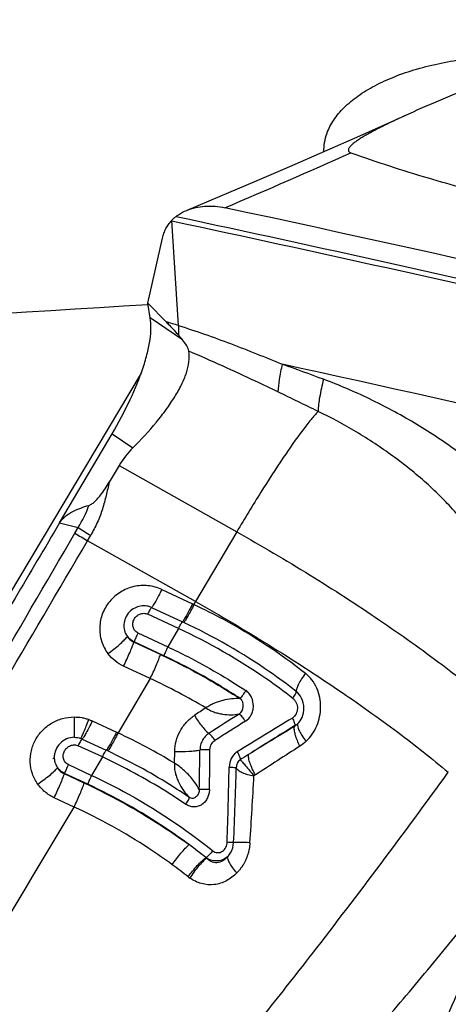
# Model space of a CAD drawing. Units: millimetres. Extents: x 0 to 594, y 0 to 420.
# Drawn here: x 360 to 362, y 249 to 254 of the extents above; entities that cross this region are included whole.
import ezdxf
from ezdxf.enums import TextEntityAlignment as Align

# ---------------------------------------------------------------- set-up
doc = ezdxf.new("R2010")
doc.units = ezdxf.units.MM
doc.header["$LTSCALE"] = 32.67
doc.layers.get('0').update_dxf_attribs({"linetype": 'CONTINUOUS'})
for name, color, linetype in [('607565292-000_CL', 7, 'CONTINUOUS'), ('607614245-000_CL', 7, 'CONTINUOUS'), ('607614245-000_DIM', 7, 'CONTINUOUS')]:
    doc.layers.add(name, color=color, linetype=linetype)
doc.styles.get("Standard").update_dxf_attribs({"font": 'TXT.SHX', "width": 0.7})
doc.styles.add('TEXTSTYLE_2', font='gdt', dxfattribs={"width": 0.7})
doc.dimstyles.new('DIMSTYLE_1', dxfattribs={"dimtxt": 3.5, "dimasz": 3.5, "dimexe": 1.5, "dimexo": 0, "dimgap": 0.875, "dimtad": 1, "dimdec": 3, "dimdsep": 46, "dimtxsty": 'STANDARD', "dimblk": '_FILLED', "dimblk1": '_FILLED', "dimblk2": '_FILLED', "dimcen": 0.09, "dimclrt": 2, "dimadec": 3, "dimazin": 2, "dimtol": 1, "dimtp": 0.15, "dimtm": 0.15, "dimtfac": 1, "dimtdec": 3, "dimtofl": 0, "dimtmove": 0, "dimatfit": 3, "dimldrblk": '_FILLED', "dimfxl": 1, "dimtolj": 1, "dimarcsym": 0})

# ---------------------------------------------------------------- blocks, each defined once
blk = doc.blocks.new('_FILLED')
at = {"color": 0, "linetype": 'BYBLOCK'}
blk.add_solid([(0, 0), (-1, 0.125), (-1, -0.125)], dxfattribs=at)
blk = doc.blocks.new('*D0')
at = {"layer": '607614245-000_DIM', "color": 3, "linetype": 'CONTINUOUS'}
for p, q in [((316.7734, 248.615), (316.7734, 277.613)), ((371.7734, 261.113), (371.7734, 277.613)), ((316.7734, 276.113), (344.2734, 276.113)), ((371.7734, 276.113), (344.2734, 276.113))]:
    blk.add_line(p, q, dxfattribs=at)
at = {"layer": '607614245-000_DIM', "color": 3, "linetype": 'CONTINUOUS', "xscale": 3.5, "yscale": 3.5, "zscale": 3.5, "rotation": 180}
blk.add_blockref('_FILLED', (316.7734, 276.113), dxfattribs=at)
at = {"layer": '607614245-000_DIM', "color": 3, "linetype": 'CONTINUOUS', "xscale": 3.5, "yscale": 3.5, "zscale": 3.5}
blk.add_blockref('_FILLED', (371.7734, 276.113), dxfattribs=at)
at = {"layer": '607614245-000_DIM', "color": 2, "linetype": 'CONTINUOUS'}
for s, height, width, p in [('55', 3.5, 0.714286, (339.6067, 276.988)), ('0.15', 2.45, 0.660714, (348.2025, 277.513))]:
    blk.add_text(s, height=height, dxfattribs=dict(at, width=width)).set_placement(p, align=Align.CENTER)
at = {"layer": '607614245-000_DIM', "color": 2, "linetype": 'CONTINUOUS', "style": 'TEXTSTYLE_2'}
blk.add_text('`', height=2.45, dxfattribs=at).set_placement((343.5359, 277.513), align=Align.CENTER)

msp = doc.modelspace()

# ---------------------------------------------------------------- linework, layer by layer
at = {"layer": '607565292-000_CL', "color": 9, "linetype": 'CONTINUOUS'}
for p, q in [((360.765, 252.9551), (360.7668, 252.9547)), ((360.765, 252.9549), (360.7668, 252.9545)), ((360.8018, 252.4179), (360.767, 252.9559)), ((360.821, 252.3456), (360.6569, 252.4572)), ((360.461, 251.8631), (360.5672, 251.7909)), ((360.4972, 251.7015), (361.0997, 251.3613)), ((360.1926, 251.4074), (360.2876, 251.3827)), ((360.2714, 251.3549), (360.2876, 251.3827)), ((360.3356, 251.3158), (360.3518, 251.3437)), ((361.0997, 251.3613), (360.8889, 251.0034)), ((360.8889, 251.0034), (360.3356, 251.3158)), ((360.6636, 250.9735), (360.8209, 250.9001)), ((360.8016, 250.8659), (360.7462, 250.772)), ((360.5733, 250.7961), (360.5739, 250.7974)), ((360.7092, 250.7327), (360.5733, 250.7961)), ((360.7266, 250.7261), (360.5739, 250.7974)), ((360.6563, 250.609), (360.4917, 250.3308)), ((361.1162, 250.5075), (361.1158, 250.5066)), ((361.1174, 250.5064), (361.1158, 250.5066)), ((361.1174, 250.5064), (361.1162, 250.5075)), ((361.3967, 250.3681), (361.3945, 250.3636)), ((360.3078, 250.2996), (360.4315, 250.242)), ((360.7803, 250.1761), (360.7817, 250.2351)), ((360.4121, 250.2076), (360.3562, 250.1134)), ((360.2171, 250.1215), (360.218, 250.1232)), ((360.3189, 250.0741), (360.2171, 250.1215)), ((360.3367, 250.0678), (360.218, 250.1232)), ((361.1952, 250.1155), (361.1873, 250.1102))]:
    msp.add_line(p, q, dxfattribs=at)
at = {"layer": '607565292-000_CL', "color": 7, "linetype": 'CONTINUOUS'}
for p, q in [((360.6441, 252.5327), (360.7193, 252.8662)), ((360.6569, 252.4572), (360.6441, 252.5327)), ((360.6441, 252.5327), (360.7379, 252.4369)), ((360.1926, 251.4074), (360.461, 251.8631)), ((360.4972, 251.7015), (360.4467, 251.6157)), ((360.7156, 251.0655), (360.8729, 250.9921)), ((360.8889, 251.0034), (360.8802, 250.9887)), ((360.8016, 250.8659), (360.6443, 250.9393)), ((360.5935, 250.8432), (360.7462, 250.772)), ((360.6563, 250.609), (360.5204, 250.6724)), ((360.36, 250.3922), (360.4837, 250.3345)), ((360.4121, 250.2076), (360.2884, 250.2653)), ((360.2374, 250.1687), (360.3562, 250.1134)), ((360.2664, 249.9511), (360.1647, 249.9985))]:
    msp.add_line(p, q, dxfattribs=at)
for points in [[(361.9785, 253.5017), (361.9068, 253.4693), (361.7271, 253.3888), (361.5478, 253.3095), (361.3689, 253.2314), (361.1903, 253.1545), (361.0122, 253.0789), (360.8436, 253.0083)], [(360.1584, 250.1997), (360.1601, 250.2004), (360.1617, 250.201), (360.1632, 250.2016), (360.1646, 250.2022), (360.1654, 250.2026)]]:
    msp.add_lwpolyline(points, dxfattribs=at)
at = {"layer": '607565292-000_CL', "color": 9, "linetype": 'CONTINUOUS'}
for centre, radius, start, end in [((345.3425, 289.827), 40.0128, 293.09719, 294.10483), ((359.9817, 249.7708), 2.7712, 72.7858, 74.1651), ((354.2853, 232.5215), 20.9206, 69.70009, 70.31666), ((348.0168, 224.4383), 30.6704, 63.88846, 64.31508), ((360.864, 252.2604), 1.0501, 236.7024, 240.8066), ((20.3841, 448.9456), 393.1481, 329.310877, 329.82876), ((360.8488, 252.2327), 1.0507, 236.6637, 240.7614), ((40.745, 438.1288), 370.1854, 329.142064, 329.692078), ((359.8919, 248.89), 2.3197, 64.7835, 64.9823), ((359.659, 248.41), 2.7478, 64.8269, 64.9858), ((359.4314, 247.9467), 2.9306, 59.0025, 65.294), ((372.7599, 232.5311), 21.4731, 123.39584, 123.58204), ((373.9459, 230.1659), 23.9843, 122.34958, 122.79014), ((374.5875, 228.9219), 25.3307, 122.05493, 122.47165), ((373.1024, 230.9381), 22.7232, 121.04415, 121.87948), ((373.1441, 231.3036), 22.3932, 121.64108, 122.35625), ((361.3559, 250.4412), 0.0837, 299.1883, 310.1615), ((359.5147, 248.2562), 2.2931, 64.7819, 65.0022), ((359.2817, 247.7268), 2.8713, 58.5393, 65.0766), ((373.0621, 231.0201), 22.5899, 121.0976, 121.79576), ((359.2775, 247.7664), 2.7313, 64.8316, 65.0061), ((331.0434, 250.6651), 29.8707, 358.80241, 359.19016), ((334.1872, 250.5177), 26.7766, 358.979, 359.41388), ((374.4864, 229.0551), 25.0111, 122.1972, 122.31155), ((373.9071, 230.7759), 23.1433, 122.64435, 123.31682), ((334.0152, 250.6824), 27.0504, 358.07155, 358.88478), ((334.7092, 250.9038), 26.3985, 357.53855, 358.36876), ((336.2841, 251.4177), 24.9375, 356.20739, 356.99465), ((359.1373, 247.4413), 2.8846, 51.277, 53.4431), ((361.0038, 249.7703), 0.1001, 231.6504, 234.3736), ((359.1175, 247.4037), 2.7929, 51.6396, 53.7443), ((360.9733, 249.7483), 0.1973, 231.6418, 234.5852)]:
    msp.add_arc(centre, radius, start, end, dxfattribs=at)
at = {"layer": '607565292-000_CL', "color": 7, "linetype": 'CONTINUOUS'}
for centre, radius, start, end in [((359.9332, 251.6078), 1.1544, 39.7273, 41.222), ((113.7599, 396.4076), 286.7315, 328.901541, 329.28426)]:
    msp.add_arc(centre, radius, start, end, dxfattribs=at)
msp.add_ellipse((362.3471, 250.4439), major_axis=(1.8311, -1.2866), ratio=0.438024, start_param=3.061066, end_param=3.176794, dxfattribs=at)
for points, knots in [([(362.3609, 253.6619), (362.2955, 253.6361), (362.1673, 253.5844), (362.0403, 253.5297), (361.9785, 253.5017)], [0, 0, 0, 0, 0.508579, 1, 1, 1, 1]), ([(361.9785, 253.5017), (361.962, 253.4942), (361.9294, 253.4792), (361.8812, 253.4563), (361.842, 253.4369), (361.8115, 253.4211), (361.7893, 253.4093), (361.7677, 253.3974), (361.747, 253.3853), (361.7272, 253.373), (361.7088, 253.3605), (361.6947, 253.3497), (361.6848, 253.3407), (361.6785, 253.334), (361.6734, 253.3271), (361.6708, 253.3207), (361.6706, 253.3154), (361.6732, 253.3081), (361.6795, 253.305), (361.6841, 253.3033)], [0, 0, 0, 0, 0.141395, 0.28037, 0.416398, 0.483066, 0.548647, 0.612942, 0.675667, 0.73641, 0.794578, 0.849265, 0.874872, 0.898972, 0.921241, 0.941568, 0.951516, 0.96246, 1, 1, 1, 1]), ([(361.684, 253.3033), (361.8146, 253.2567), (362.0048, 253.1943), (362.2535, 253.1241), (362.4247, 253.0797), (362.5921, 253.0389), (362.8142, 252.9858), (363.0951, 252.9209), (363.4375, 252.8457), (363.7855, 252.7728), (364.1348, 252.7025), (364.5871, 252.6143), (365.1212, 252.5139), (365.8645, 252.3789), (366.6431, 252.2416), (367.461, 252.1024), (368.2569, 251.9699), (369.3665, 251.789), (370.2386, 251.6514), (370.8077, 251.563)], [0, 0, 0, 0, 0.044734, 0.064557, 0.083415, 0.101813, 0.120152, 0.157144, 0.194843, 0.233296, 0.271895, 0.309842, 0.382002, 0.447305, 0.553677, 0.637151, 0.715068, 0.814113, 1, 1, 1, 1]), ([(360.7889, 252.9772), (360.7931, 252.9803), (360.8102, 252.9924), (360.829, 253.0022), (360.8436, 253.0083)], [0, 0, 0, 0, 0.246709, 1, 1, 1, 1]), ([(360.8436, 253.0083), (360.8729, 253.0206), (360.9389, 253.0349), (361.0057, 253.0288), (361.0392, 253.0216)], [0, 0, 0, 0, 0.480629, 1, 1, 1, 1]), ([(371.0226, 250.5135), (370.1932, 250.7518), (366.8872, 251.672), (363.5505, 252.4818), (361.0392, 253.0216)], [0, 0, 0, 0, 0.251482, 1, 1, 1, 1]), ([(360.7193, 252.8662), (360.7212, 252.8746), (360.7262, 252.8912), (360.7344, 252.9111), (360.7426, 252.9261), (360.7524, 252.9402), (360.7612, 252.9496), (360.767, 252.9559)], [0, 0, 0, 0, 0.252516, 0.502135, 0.626102, 0.750044, 1, 1, 1, 1]), ([(360.765, 252.9551), (360.7685, 252.959), (360.7758, 252.9671), (360.7844, 252.9738), (360.789, 252.9772)], [0, 0, 0, 0, 0.481124, 1, 1, 1, 1]), ([(360.461, 251.8631), (360.4947, 251.9202), (360.5539, 252.0312), (360.6118, 252.1716), (360.6424, 252.2755), (360.6562, 252.3433), (360.6618, 252.4032), (360.6597, 252.4404), (360.6569, 252.4572)], [0, 0, 0, 0, 0.313446, 0.593408, 0.716014, 0.825051, 0.919716, 1, 1, 1, 1]), ([(360.7379, 252.4369), (360.7434, 252.4312), (360.7651, 252.4089), (360.7862, 252.386), (360.8015, 252.3685)], [0, 0, 0, 0, 0.254843, 1, 1, 1, 1]), ([(360.8546, 252.2864), (360.8539, 252.2911), (360.8506, 252.301), (360.84, 252.3213), (360.8291, 252.3359), (360.821, 252.3456)], [0, 0, 0, 0, 0.207491, 0.448342, 1, 1, 1, 1]), ([(360.5672, 251.7909), (360.6097, 251.8326), (360.6689, 251.8969), (360.7381, 251.9863), (360.7815, 252.0503), (360.8166, 252.1123), (360.8423, 252.1721), (360.8571, 252.23), (360.8574, 252.2684), (360.8546, 252.2864)], [0, 0, 0, 0, 0.303516, 0.44448, 0.576149, 0.697299, 0.807333, 0.907027, 1, 1, 1, 1]), ([(360.3424, 251.4966), (360.3487, 251.4984), (360.3602, 251.5053), (360.3752, 251.5182), (360.389, 251.5327), (360.4062, 251.5533), (360.4257, 251.5809), (360.4398, 251.604), (360.4467, 251.6157)], [0, 0, 0, 0, 0.121661, 0.24522, 0.369823, 0.495085, 0.746946, 1, 1, 1, 1]), ([(360.1926, 251.4074), (360.2077, 251.4329), (360.2463, 251.4607), (360.3002, 251.4837), (360.3283, 251.4926), (360.3424, 251.4966)], [0, 0, 0, 0, 0.502715, 0.751982, 1, 1, 1, 1]), ([(360.1926, 251.4074), (360.0407, 251.1494), (359.4302, 250.1162), (358.8136, 249.0865), (358.347, 248.316)], [0, 0, 0, 0, 0.249451, 1, 1, 1, 1]), ([(361.1457, 250.5475), (361.1408, 250.5398), (361.1314, 250.5261), (361.1212, 250.5129), (361.1162, 250.5075)], [0, 0, 0, 0, 0.555692, 1, 1, 1, 1]), ([(361.0529, 249.6973), (361.0589, 249.7029), (361.0753, 249.7244), (361.0825, 249.7516), (361.0833, 249.7701)], [0, 0, 0, 0, 0.306945, 1, 1, 1, 1]), ([(361.0997, 249.6134), (361.0926, 249.6218), (361.08, 249.6377), (361.0647, 249.6608), (361.0553, 249.6801), (361.0523, 249.6924), (361.0529, 249.6973)], [0, 0, 0, 0, 0.337025, 0.625555, 0.848954, 1, 1, 1, 1])]:
    msp.add_open_spline(points, degree=3, knots=knots, dxfattribs=at)
at = {"layer": '607565292-000_CL', "color": 9, "linetype": 'CONTINUOUS'}
for points, knots in [([(360.7668, 252.9545), (361.5005, 252.7974), (364.4459, 252.1432), (367.3715, 251.4003), (369.5557, 250.7941)], [0, 0, 0, 0, 0.248698, 1, 1, 1, 1]), ([(360.7889, 252.9772), (361.5208, 252.8203), (364.4588, 252.1673), (367.3772, 251.426), (369.556, 250.8214)], [0, 0, 0, 0, 0.248702, 1, 1, 1, 1]), ([(360.8019, 252.4179), (360.8017, 252.4137), (360.8013, 252.3972), (360.8013, 252.3808), (360.8015, 252.3686)], [0, 0, 0, 0, 0.258051, 1, 1, 1, 1]), ([(360.8018, 252.4179), (360.8465, 252.404), (360.9356, 252.3744), (361.0682, 252.3258), (361.2003, 252.274), (361.2881, 252.238), (361.3318, 252.2196)], [0, 0, 0, 0, 0.247826, 0.497465, 0.748321, 1, 1, 1, 1]), ([(361.31, 252.0781), (361.2721, 252.0963), (361.1215, 252.1683), (360.9696, 252.2377), (360.8546, 252.2863)], [0, 0, 0, 0, 0.251888, 1, 1, 1, 1]), ([(361.3318, 252.2196), (361.3261, 252.1937), (361.3168, 252.1469), (361.3111, 252.0994), (361.31, 252.0782)], [0, 0, 0, 0, 0.555294, 1, 1, 1, 1]), ([(369.5928, 250.1732), (368.9061, 250.3638), (366.1671, 251.1036), (363.4075, 251.7672), (361.3318, 252.2196)], [0, 0, 0, 0, 0.251219, 1, 1, 1, 1]), ([(361.5434, 252.1426), (361.5357, 252.112), (361.5237, 252.0577), (361.5164, 252.0024), (361.5155, 251.9784)], [0, 0, 0, 0, 0.568579, 1, 1, 1, 1]), ([(362.8885, 250.7072), (362.8856, 250.7505), (362.8749, 250.8367), (362.835, 251.0054), (362.7675, 251.1664), (362.6786, 251.3151), (362.5764, 251.4553), (362.428, 251.6144), (362.2267, 251.7799), (362.0094, 251.9228), (361.7814, 252.0447), (361.6236, 252.1132), (361.5434, 252.1426)], [0, 0, 0, 0, 0.062689, 0.125344, 0.250383, 0.313003, 0.375648, 0.500989, 0.62642, 0.751699, 0.876444, 1, 1, 1, 1]), ([(361.5155, 251.9784), (361.503, 251.965), (361.4763, 251.9336), (361.4159, 251.8556), (361.3296, 251.7318), (361.2174, 251.5576), (361.1399, 251.4295), (361.0997, 251.3613)], [0, 0, 0, 0, 0.073872, 0.165615, 0.397233, 0.681137, 1, 1, 1, 1]), ([(362.5318, 250.7272), (362.5285, 250.7926), (362.5102, 250.924), (362.4478, 251.1146), (362.3514, 251.2949), (362.2244, 251.4619), (362.0717, 251.6145), (361.8992, 251.7527), (361.7134, 251.8758), (361.5824, 251.947), (361.5155, 251.9784)], [0, 0, 0, 0, 0.116281, 0.233924, 0.353944, 0.477404, 0.604899, 0.736002, 0.868861, 1, 1, 1, 1]), ([(360.4467, 251.6157), (360.4414, 251.593), (360.4335, 251.5587), (360.4224, 251.5126), (360.4089, 251.4657), (360.3867, 251.4084), (360.3642, 251.3648), (360.3518, 251.3437)], [0, 0, 0, 0, 0.24098, 0.364807, 0.492025, 0.746563, 1, 1, 1, 1]), ([(361.0997, 251.3613), (361.2261, 251.2899), (361.4728, 251.1439), (361.7136, 250.9881), (361.8306, 250.9086)], [0, 0, 0, 0, 0.506375, 1, 1, 1, 1]), ([(360.7156, 251.0655), (360.6935, 251.0758), (360.6573, 251.0856), (360.6082, 251.0867), (360.5597, 251.0794), (360.5024, 251.0559), (360.4465, 251.0076), (360.409, 250.9445), (360.394, 250.8728), (360.4034, 250.8002), (360.4258, 250.7565), (360.4403, 250.7373)], [0, 0, 0, 0, 0.126178, 0.189576, 0.252931, 0.37882, 0.503929, 0.628236, 0.752, 0.875727, 1, 1, 1, 1]), ([(360.7156, 251.0655), (360.7103, 251.0546), (360.7003, 251.0344), (360.6859, 251.0076), (360.6751, 250.9893), (360.668, 250.9787), (360.665, 250.9749), (360.6636, 250.9735)], [0, 0, 0, 0, 0.342782, 0.638328, 0.863127, 0.943298, 1, 1, 1, 1]), ([(360.6636, 250.9735), (360.6558, 250.9771), (360.6369, 250.9829), (360.6067, 250.9825), (360.5756, 250.9718), (360.5479, 250.9512), (360.5282, 250.9217), (360.5198, 250.888), (360.5228, 250.8544), (360.5327, 250.8338), (360.5397, 250.8246)], [0, 0, 0, 0, 0.098836, 0.22503, 0.343112, 0.472566, 0.616773, 0.743766, 0.86663, 1, 1, 1, 1]), ([(360.6443, 250.9393), (360.6462, 250.9433), (360.65, 250.9508), (360.6553, 250.9608), (360.6597, 250.9682), (360.6624, 250.9722), (360.6636, 250.9735)], [0, 0, 0, 0, 0.342751, 0.638364, 0.863215, 1, 1, 1, 1]), ([(360.8729, 250.9921), (360.8676, 250.9812), (360.8576, 250.961), (360.8432, 250.9342), (360.8325, 250.9159), (360.8253, 250.9053), (360.8223, 250.9015), (360.8209, 250.9001)], [0, 0, 0, 0, 0.342811, 0.638368, 0.863158, 0.943294, 1, 1, 1, 1]), ([(360.8802, 250.9887), (360.8749, 250.9778), (360.8647, 250.9577), (360.8502, 250.9309), (360.8394, 250.9126), (360.8322, 250.9021), (360.8292, 250.8983), (360.8278, 250.8968)], [0, 0, 0, 0, 0.342618, 0.638247, 0.862701, 0.943063, 1, 1, 1, 1]), ([(360.8802, 250.9887), (360.9312, 250.9649), (361.1311, 250.8646), (361.3195, 250.7412), (361.4505, 250.637)], [0, 0, 0, 0, 0.251409, 1, 1, 1, 1]), ([(360.8889, 251.0034), (361.0153, 250.932), (361.262, 250.786), (361.5028, 250.6302), (361.6198, 250.5506)], [0, 0, 0, 0, 0.506375, 1, 1, 1, 1]), ([(360.5935, 250.8432), (360.5873, 250.8459), (360.5763, 250.8548), (360.5672, 250.8735), (360.5664, 250.8942), (360.573, 250.9137), (360.5859, 250.9299), (360.6036, 250.9411), (360.6242, 250.945), (360.6381, 250.9422), (360.6443, 250.9393)], [0, 0, 0, 0, 0.125006, 0.24914, 0.372732, 0.496783, 0.621749, 0.747499, 0.873825, 1, 1, 1, 1]), ([(360.8016, 250.8659), (360.8036, 250.8699), (360.8073, 250.8774), (360.8126, 250.8874), (360.817, 250.8947), (360.8196, 250.8987), (360.8209, 250.9)], [0, 0, 0, 0, 0.343073, 0.63859, 0.863094, 1, 1, 1, 1]), ([(361.4038, 250.543), (361.3594, 250.5778), (361.1778, 250.7117), (360.981, 250.8248), (360.8278, 250.8968)], [0, 0, 0, 0, 0.249876, 1, 1, 1, 1]), ([(361.8306, 250.9086), (361.9395, 250.8346), (362.141, 250.6912), (362.3348, 250.5373), (362.4224, 250.4619)], [0, 0, 0, 0, 0.532553, 1, 1, 1, 1]), ([(360.4403, 250.7372), (360.4606, 250.7519), (360.4888, 250.774), (360.5213, 250.804), (360.5344, 250.818), (360.5397, 250.8246)], [0, 0, 0, 0, 0.566892, 0.809887, 1, 1, 1, 1]), ([(360.5397, 250.8246), (360.5436, 250.8182), (360.5534, 250.8066), (360.5664, 250.7988), (360.5733, 250.7961)], [0, 0, 0, 0, 0.504945, 1, 1, 1, 1]), ([(360.5739, 250.7974), (360.5706, 250.799), (360.5578, 250.8062), (360.5465, 250.8161), (360.5397, 250.8246)], [0, 0, 0, 0, 0.252641, 1, 1, 1, 1]), ([(360.5935, 250.8432), (360.5895, 250.8349), (360.5826, 250.8197), (360.5763, 250.8043), (360.5739, 250.7974)], [0, 0, 0, 0, 0.556656, 1, 1, 1, 1]), ([(361.3868, 250.5079), (361.3418, 250.5429), (361.1571, 250.6784), (360.9572, 250.7929), (360.8016, 250.8659)], [0, 0, 0, 0, 0.249249, 1, 1, 1, 1]), ([(360.5204, 250.6724), (360.5313, 250.6949), (360.5463, 250.7276), (360.5635, 250.7691), (360.5705, 250.7877), (360.5733, 250.7961)], [0, 0, 0, 0, 0.556642, 0.802402, 1, 1, 1, 1]), ([(360.7462, 250.772), (360.7421, 250.7637), (360.7352, 250.7485), (360.7289, 250.7331), (360.7266, 250.7261)], [0, 0, 0, 0, 0.556654, 1, 1, 1, 1]), ([(360.7462, 250.772), (360.7805, 250.7559), (360.9177, 250.6885), (361.0499, 250.611), (361.1457, 250.5475)], [0, 0, 0, 0, 0.248271, 1, 1, 1, 1]), ([(360.5204, 250.6725), (360.5047, 250.6798), (360.475, 250.6984), (360.4507, 250.7235), (360.4403, 250.7373)], [0, 0, 0, 0, 0.501238, 1, 1, 1, 1]), ([(360.6563, 250.609), (360.6672, 250.6315), (360.6822, 250.6642), (360.6994, 250.7057), (360.7064, 250.7243), (360.7092, 250.7327)], [0, 0, 0, 0, 0.556639, 0.802402, 1, 1, 1, 1]), ([(360.7092, 250.7327), (360.7441, 250.7164), (360.8836, 250.6484), (361.0182, 250.5704), (361.1158, 250.5066)], [0, 0, 0, 0, 0.248409, 1, 1, 1, 1]), ([(361.1162, 250.5075), (361.085, 250.5282), (360.9594, 250.6083), (360.8277, 250.6789), (360.7266, 250.7261)], [0, 0, 0, 0, 0.25102, 1, 1, 1, 1]), ([(361.4505, 250.637), (361.4437, 250.6274), (361.4314, 250.6091), (361.4165, 250.583), (361.4078, 250.5635), (361.4043, 250.5507), (361.4037, 250.5453), (361.4038, 250.543)], [0, 0, 0, 0, 0.333551, 0.623262, 0.849228, 0.934228, 1, 1, 1, 1]), ([(361.4545, 250.2879), (361.4662, 250.2989), (361.4874, 250.3237), (361.5185, 250.3813), (361.5354, 250.4636), (361.5193, 250.5465), (361.4861, 250.6033), (361.4632, 250.6269), (361.4505, 250.637)], [0, 0, 0, 0, 0.12308, 0.247952, 0.499542, 0.750778, 0.875869, 1, 1, 1, 1]), ([(361.1437, 250.3907), (361.1564, 250.3984), (361.1719, 250.4167), (361.1825, 250.445), (361.1864, 250.4755), (361.1801, 250.5068), (361.1635, 250.5328), (361.1521, 250.5434), (361.1457, 250.5475)], [0, 0, 0, 0, 0.24514, 0.370295, 0.496342, 0.747748, 0.874131, 1, 1, 1, 1]), ([(361.3868, 250.5079), (361.3893, 250.5114), (361.3938, 250.5182), (361.3993, 250.528), (361.4027, 250.536), (361.4039, 250.541), (361.4038, 250.5429)], [0, 0, 0, 0, 0.333144, 0.622511, 0.848422, 1, 1, 1, 1]), ([(361.4099, 250.3772), (361.4199, 250.3863), (361.4377, 250.4119), (361.4469, 250.4596), (361.4357, 250.5081), (361.4154, 250.5339), (361.4038, 250.543)], [0, 0, 0, 0, 0.219465, 0.488325, 0.762461, 1, 1, 1, 1]), ([(361.6198, 250.5506), (361.7225, 250.4808), (361.9137, 250.3452), (362.098, 250.2002), (362.1822, 250.129)], [0, 0, 0, 0, 0.529723, 1, 1, 1, 1]), ([(361.1158, 250.5066), (361.1015, 250.5073), (361.0718, 250.5061), (361.0349, 250.4994), (361.005, 250.4906), (360.9826, 250.4823), (360.9609, 250.4717), (360.9474, 250.4631), (360.9407, 250.4588)], [0, 0, 0, 0, 0.232927, 0.480502, 0.608681, 0.738873, 0.869872, 1, 1, 1, 1]), ([(361.1123, 250.4278), (361.1243, 250.4358), (361.1387, 250.4651), (361.1289, 250.4976), (361.1174, 250.5064)], [0, 0, 0, 0, 0.498127, 1, 1, 1, 1]), ([(361.3868, 250.5079), (361.3905, 250.5048), (361.3972, 250.4977), (361.4044, 250.4849), (361.409, 250.4709), (361.4109, 250.4513), (361.4049, 250.4273), (361.392, 250.4117), (361.384, 250.4067)], [0, 0, 0, 0, 0.12446, 0.25022, 0.376904, 0.503962, 0.755157, 1, 1, 1, 1]), ([(360.7817, 250.2351), (360.7822, 250.2534), (360.7872, 250.29), (360.808, 250.3411), (360.8393, 250.3863), (360.8673, 250.4102), (360.8825, 250.4202)], [0, 0, 0, 0, 0.250972, 0.500999, 0.750558, 1, 1, 1, 1]), ([(360.8825, 250.4202), (360.889, 250.41), (360.902, 250.3906), (360.9217, 250.3645), (360.9396, 250.3438), (360.9514, 250.3326), (360.9569, 250.3285)], [0, 0, 0, 0, 0.307622, 0.58953, 0.825614, 1, 1, 1, 1]), ([(360.9407, 250.4588), (360.9474, 250.4547), (360.9609, 250.447), (360.9823, 250.4376), (361.0044, 250.4313), (361.0337, 250.4254), (361.0699, 250.4228), (361.0986, 250.4252), (361.1123, 250.4278)], [0, 0, 0, 0, 0.131516, 0.262264, 0.391438, 0.518421, 0.764559, 1, 1, 1, 1]), ([(361.1437, 250.3907), (361.1388, 250.3987), (361.1311, 250.4096), (361.1201, 250.4216), (361.1149, 250.4261), (361.1124, 250.4277)], [0, 0, 0, 0, 0.577684, 0.81751, 1, 1, 1, 1]), ([(360.0807, 250.0688), (360.0693, 250.0851), (360.051, 250.121), (360.0398, 250.1803), (360.0453, 250.2403), (360.067, 250.2966), (360.1029, 250.3454), (360.1506, 250.3832), (360.2068, 250.4072), (360.2474, 250.4127), (360.2676, 250.4127)], [0, 0, 0, 0, 0.124565, 0.248676, 0.372705, 0.497039, 0.621907, 0.747437, 0.873537, 1, 1, 1, 1]), ([(360.2676, 250.4127), (360.2803, 250.4126), (360.2995, 250.411), (360.3245, 250.4055), (360.3366, 250.4015), (360.3426, 250.3994)], [0, 0, 0, 0, 0.500022, 0.750117, 1, 1, 1, 1]), ([(360.2676, 250.4127), (360.2676, 250.3903), (360.2677, 250.3555), (360.2678, 250.3208), (360.268, 250.3084)], [0, 0, 0, 0, 0.643159, 1, 1, 1, 1]), ([(360.3004, 250.3027), (360.3032, 250.3067), (360.3089, 250.3181), (360.3186, 250.3391), (360.3302, 250.3672), (360.3384, 250.3881), (360.3427, 250.3994)], [0, 0, 0, 0, 0.137078, 0.362141, 0.657085, 1, 1, 1, 1]), ([(360.36, 250.3922), (360.3547, 250.3813), (360.3446, 250.3611), (360.3302, 250.3342), (360.3194, 250.3157), (360.3122, 250.305), (360.3092, 250.3011), (360.3078, 250.2996)], [0, 0, 0, 0, 0.341102, 0.636026, 0.861392, 0.942273, 1, 1, 1, 1]), ([(360.3426, 250.3994), (360.3438, 250.399), (360.3496, 250.3968), (360.3554, 250.3944), (360.36, 250.3922)], [0, 0, 0, 0, 0.189716, 1, 1, 1, 1]), ([(361.384, 250.4067), (361.388, 250.3995), (361.3929, 250.3892), (361.3965, 250.376), (361.397, 250.3704), (361.3967, 250.3681)], [0, 0, 0, 0, 0.598579, 0.830288, 1, 1, 1, 1]), ([(361.3945, 250.3636), (361.3958, 250.3646), (361.4013, 250.3688), (361.4063, 250.3735), (361.4099, 250.3772)], [0, 0, 0, 0, 0.244547, 1, 1, 1, 1]), ([(361.4099, 250.3772), (361.4092, 250.372), (361.4118, 250.3589), (361.4207, 250.3382), (361.4353, 250.3136), (361.4476, 250.2967), (361.4545, 250.2879)], [0, 0, 0, 0, 0.156266, 0.381792, 0.668622, 1, 1, 1, 1]), ([(360.4837, 250.3345), (360.4784, 250.3236), (360.4683, 250.3034), (360.4539, 250.2765), (360.4432, 250.258), (360.4359, 250.2473), (360.4329, 250.2434), (360.4315, 250.242)], [0, 0, 0, 0, 0.341126, 0.63606, 0.861418, 0.942288, 1, 1, 1, 1]), ([(360.4917, 250.3308), (360.4863, 250.3199), (360.4762, 250.2998), (360.4616, 250.2729), (360.4508, 250.2545), (360.4435, 250.2438), (360.4405, 250.2399), (360.439, 250.2384)], [0, 0, 0, 0, 0.341022, 0.635912, 0.861299, 0.942216, 1, 1, 1, 1]), ([(360.9569, 250.3285), (360.9498, 250.3242), (360.937, 250.313), (360.9223, 250.2922), (360.9134, 250.2683), (360.9111, 250.2514), (360.9111, 250.243)], [0, 0, 0, 0, 0.248723, 0.497901, 0.74848, 1, 1, 1, 1]), ([(360.9879, 250.2924), (360.9829, 250.3002), (360.9752, 250.3109), (360.9644, 250.3226), (360.9593, 250.327), (360.957, 250.3285)], [0, 0, 0, 0, 0.585776, 0.823683, 1, 1, 1, 1]), ([(361.4231, 250.2633), (361.4134, 250.2819), (361.4016, 250.3088), (361.3938, 250.3431), (361.3933, 250.3576), (361.3945, 250.3636)], [0, 0, 0, 0, 0.594681, 0.826331, 1, 1, 1, 1]), ([(360.268, 250.3084), (360.2545, 250.3084), (360.227, 250.3026), (360.1928, 250.2788), (360.1738, 250.2495), (360.1661, 250.2232), (360.1653, 250.2095), (360.1654, 250.2027)], [0, 0, 0, 0, 0.249565, 0.499288, 0.749095, 0.874554, 1, 1, 1, 1]), ([(360.2374, 250.1687), (360.2312, 250.1715), (360.2201, 250.1803), (360.2111, 250.1991), (360.2104, 250.2198), (360.217, 250.2394), (360.2299, 250.2557), (360.2476, 250.2669), (360.2682, 250.271), (360.2822, 250.2681), (360.2884, 250.2653)], [0, 0, 0, 0, 0.124926, 0.249052, 0.37272, 0.496851, 0.621881, 0.747633, 0.873907, 1, 1, 1, 1]), ([(360.2884, 250.2653), (360.2903, 250.2693), (360.2941, 250.2768), (360.2994, 250.2868), (360.3039, 250.2943), (360.3065, 250.2983), (360.3078, 250.2996)], [0, 0, 0, 0, 0.341067, 0.636057, 0.861475, 1, 1, 1, 1]), ([(360.9624, 250.2438), (360.9624, 250.2533), (360.9669, 250.2725), (360.9801, 250.2872), (360.9879, 250.2924)], [0, 0, 0, 0, 0.503207, 1, 1, 1, 1]), ([(360.4121, 250.2076), (360.4141, 250.2116), (360.4178, 250.2191), (360.4232, 250.2291), (360.4276, 250.2365), (360.4302, 250.2406), (360.4315, 250.2419)], [0, 0, 0, 0, 0.341388, 0.636286, 0.861347, 1, 1, 1, 1]), ([(360.857, 250), (360.8236, 250.0227), (360.6891, 250.1104), (360.5477, 250.1874), (360.4389, 250.2385)], [0, 0, 0, 0, 0.251355, 1, 1, 1, 1]), ([(360.7817, 250.2351), (360.806, 250.2348), (360.8409, 250.2355), (360.884, 250.2389), (360.9028, 250.2414), (360.9111, 250.243)], [0, 0, 0, 0, 0.561098, 0.805078, 1, 1, 1, 1]), ([(360.9624, 250.2438), (360.9528, 250.2442), (360.9357, 250.2444), (360.9186, 250.2438), (360.9111, 250.243)], [0, 0, 0, 0, 0.56031, 1, 1, 1, 1]), ([(361.1014, 250.2337), (361.095, 250.2299), (361.0832, 250.22), (361.0664, 250.1943), (361.061, 250.1712), (361.0605, 250.1559)], [0, 0, 0, 0, 0.247486, 0.497334, 1, 1, 1, 1]), ([(361.1014, 250.2337), (361.106, 250.2262), (361.1118, 250.2154), (361.1165, 250.2016), (361.1176, 250.1958), (361.1175, 250.1934)], [0, 0, 0, 0, 0.602096, 0.834249, 1, 1, 1, 1]), ([(361.1952, 250.1155), (361.1894, 250.1257), (361.1792, 250.1456), (361.1674, 250.1742), (361.1604, 250.1987), (361.1589, 250.2138), (361.1597, 250.22)], [0, 0, 0, 0, 0.316744, 0.599823, 0.831364, 1, 1, 1, 1]), ([(360.1654, 250.2025), (360.1655, 250.2017), (360.1656, 250.1982), (360.166, 250.1948), (360.1663, 250.1921)], [0, 0, 0, 0, 0.220604, 1, 1, 1, 1]), ([(360.1663, 250.1921), (360.1668, 250.1886), (360.1698, 250.1747), (360.1759, 250.1614), (360.182, 250.1526)], [0, 0, 0, 0, 0.247175, 1, 1, 1, 1]), ([(360.2374, 250.1687), (360.2334, 250.1604), (360.2266, 250.1454), (360.2203, 250.1301), (360.218, 250.1232)], [0, 0, 0, 0, 0.556843, 1, 1, 1, 1]), ([(360.8391, 249.9647), (360.8051, 249.9878), (360.6677, 250.0771), (360.5232, 250.1555), (360.4121, 250.2076)], [0, 0, 0, 0, 0.250858, 1, 1, 1, 1]), ([(360.7803, 250.1761), (360.78, 250.1673), (360.7801, 250.1498), (360.7844, 250.1242), (360.7922, 250.1001), (360.8052, 250.07), (360.8217, 250.0422), (360.8411, 250.0171), (360.8515, 250.0055), (360.857, 250)], [0, 0, 0, 0, 0.134102, 0.264963, 0.393177, 0.518807, 0.763094, 0.882346, 1, 1, 1, 1]), ([(360.9076, 250.0408), (360.9008, 250.0533), (360.8869, 250.0749), (360.8637, 250.1044), (360.8394, 250.1305), (360.8119, 250.1554), (360.7909, 250.1692), (360.7803, 250.1761)], [0, 0, 0, 0, 0.227348, 0.40898, 0.599397, 0.797333, 1, 1, 1, 1]), ([(361.1175, 250.1934), (361.1109, 250.1892), (361.1006, 250.176), (361.0972, 250.1603), (361.0969, 250.1523)], [0, 0, 0, 0, 0.495858, 1, 1, 1, 1]), ([(361.1175, 250.1934), (361.1214, 250.1895), (361.1305, 250.1791), (361.1462, 250.1608), (361.1657, 250.1371), (361.1798, 250.1196), (361.1873, 250.1102)], [0, 0, 0, 0, 0.152827, 0.38013, 0.668645, 1, 1, 1, 1]), ([(360.0807, 250.0688), (360.1014, 250.0828), (360.1302, 250.1039), (360.1633, 250.1328), (360.1767, 250.1463), (360.182, 250.1526)], [0, 0, 0, 0, 0.568487, 0.81102, 1, 1, 1, 1]), ([(360.1647, 249.9985), (360.1755, 250.0209), (360.1904, 250.0534), (360.2074, 250.0946), (360.2143, 250.1131), (360.2171, 250.1215)], [0, 0, 0, 0, 0.556828, 0.802419, 1, 1, 1, 1]), ([(360.182, 250.1526), (360.186, 250.1456), (360.1959, 250.1328), (360.2098, 250.1243), (360.2171, 250.1215)], [0, 0, 0, 0, 0.505881, 1, 1, 1, 1]), ([(360.218, 250.1232), (360.2144, 250.1249), (360.2009, 250.1326), (360.1891, 250.1434), (360.182, 250.1526)], [0, 0, 0, 0, 0.252929, 1, 1, 1, 1]), ([(361.0605, 250.1559), (361.0649, 250.1557), (361.0729, 250.1552), (361.0836, 250.1545), (361.0914, 250.1535), (361.0956, 250.1529), (361.097, 250.1524)], [0, 0, 0, 0, 0.357827, 0.658424, 0.878241, 1, 1, 1, 1]), ([(361.0969, 250.1523), (361.0992, 250.1474), (361.1087, 250.1379), (361.1285, 250.1269), (361.1555, 250.1171), (361.1761, 250.1123), (361.1873, 250.1102)], [0, 0, 0, 0, 0.158422, 0.380246, 0.664904, 1, 1, 1, 1]), ([(361.248, 248.8967), (361.3282, 248.9974), (361.6466, 249.4028), (361.9549, 249.8161), (362.1822, 250.129)], [0, 0, 0, 0, 0.249773, 1, 1, 1, 1]), ([(360.1647, 249.9986), (360.148, 250.0064), (360.1165, 250.0264), (360.0913, 250.0538), (360.0807, 250.0688)], [0, 0, 0, 0, 0.501254, 1, 1, 1, 1]), ([(360.2664, 249.9511), (360.2772, 249.9735), (360.2921, 250.006), (360.3091, 250.0472), (360.3161, 250.0657), (360.3189, 250.0741)], [0, 0, 0, 0, 0.556827, 0.802207, 1, 1, 1, 1]), ([(360.3189, 250.0741), (360.3657, 250.0522), (360.5518, 249.96), (360.7292, 249.8502), (360.8554, 249.7584)], [0, 0, 0, 0, 0.248812, 1, 1, 1, 1]), ([(360.3562, 250.1134), (360.3522, 250.1051), (360.3453, 250.0901), (360.3391, 250.0747), (360.3367, 250.0678)], [0, 0, 0, 0, 0.556841, 1, 1, 1, 1]), ([(360.8554, 249.7584), (360.8153, 249.7882), (360.6506, 249.9045), (360.474, 250.0037), (360.3367, 250.0678)], [0, 0, 0, 0, 0.248045, 1, 1, 1, 1]), ([(360.3562, 250.1134), (360.4113, 250.0876), (360.6289, 249.9777), (360.8339, 249.8423), (360.9764, 249.7275)], [0, 0, 0, 0, 0.249464, 1, 1, 1, 1]), ([(360.9595, 250.0406), (360.9593, 250.0332), (360.9576, 250.0183), (360.95, 249.9973), (360.9382, 249.9786), (360.9221, 249.9635), (360.9023, 249.9538), (360.8804, 249.9508), (360.8586, 249.9545), (360.8451, 249.9607), (360.839, 249.9647)], [0, 0, 0, 0, 0.127056, 0.253294, 0.378742, 0.502971, 0.626596, 0.750142, 0.874508, 1, 1, 1, 1]), ([(360.9076, 250.0408), (360.9073, 250.0341), (360.9054, 250.024), (360.8991, 250.0121), (360.893, 250.0042), (360.8851, 249.9983), (360.8759, 249.9945), (360.8658, 249.9954), (360.8596, 249.9981), (360.857, 250)], [0, 0, 0, 0, 0.254233, 0.380658, 0.505838, 0.629704, 0.750522, 0.874497, 1, 1, 1, 1]), ([(360.9595, 250.0406), (360.95, 250.041), (360.9326, 250.0414), (360.9153, 250.0413), (360.9076, 250.0408)], [0, 0, 0, 0, 0.552709, 1, 1, 1, 1]), ([(360.8391, 249.9647), (360.8415, 249.9685), (360.8458, 249.9756), (360.8513, 249.9855), (360.855, 249.9934), (360.8567, 249.9981), (360.8569, 250)], [0, 0, 0, 0, 0.336764, 0.629192, 0.855202, 1, 1, 1, 1]), ([(360.7692, 249.6558), (360.73, 249.6846), (360.5701, 249.7955), (360.3989, 249.8902), (360.2664, 249.9511)], [0, 0, 0, 0, 0.250098, 1, 1, 1, 1]), ([(360.9764, 249.7275), (360.9833, 249.722), (360.9964, 249.7163), (361.0144, 249.718), (361.031, 249.7257), (361.0461, 249.7443), (361.0499, 249.7628), (361.0503, 249.7721)], [0, 0, 0, 0, 0.245413, 0.36798, 0.491623, 0.742644, 1, 1, 1, 1]), ([(361.0503, 249.7721), (361.0544, 249.7719), (361.0619, 249.7715), (361.0718, 249.771), (361.0786, 249.7705), (361.0822, 249.7703), (361.0833, 249.7701)], [0, 0, 0, 0, 0.37468, 0.680779, 0.894756, 1, 1, 1, 1]), ([(361.167, 249.7682), (361.1481, 249.7689), (361.1232, 249.7694), (361.0953, 249.7699), (361.0863, 249.77), (361.0833, 249.7701)], [0, 0, 0, 0, 0.676547, 0.892381, 1, 1, 1, 1]), ([(361.167, 249.7682), (361.1662, 249.7571), (361.1634, 249.7386), (361.1582, 249.7149), (361.1521, 249.6976), (361.1465, 249.6835), (361.1407, 249.67), (361.1342, 249.6585), (361.1267, 249.6471), (361.1189, 249.6359), (361.1099, 249.6241), (361.1032, 249.6169), (361.0998, 249.6134)], [0, 0, 0, 0, 0.19401, 0.32506, 0.422279, 0.513439, 0.589514, 0.677758, 0.742109, 0.827901, 0.914622, 1, 1, 1, 1]), ([(360.7692, 249.6558), (360.7831, 249.6763), (360.8046, 249.705), (360.8343, 249.7385), (360.8486, 249.7525), (360.8554, 249.7584)], [0, 0, 0, 0, 0.55344, 0.799235, 1, 1, 1, 1]), ([(360.9764, 249.7275), (360.971, 249.7202), (360.9603, 249.7074), (360.948, 249.6959), (360.9417, 249.6918)], [0, 0, 0, 0, 0.548244, 1, 1, 1, 1]), ([(361.5858, 248.5441), (361.672, 248.6412), (361.8423, 248.837), (362.1764, 249.2341), (362.4205, 249.5374), (362.5808, 249.7413)], [0, 0, 0, 0, 0.250077, 0.500099, 1, 1, 1, 1]), ([(360.8508, 249.5936), (360.8651, 249.6137), (360.8875, 249.6415), (360.9189, 249.6733), (360.9343, 249.6864), (360.9417, 249.6918)], [0, 0, 0, 0, 0.5492, 0.795852, 1, 1, 1, 1]), ([(360.9455, 249.6889), (360.9383, 249.6834), (360.9234, 249.6699), (360.8933, 249.637), (360.8722, 249.6082), (360.8589, 249.5876)], [0, 0, 0, 0, 0.203401, 0.449651, 1, 1, 1, 1]), ([(361.0529, 249.6973), (361.0456, 249.689), (361.0295, 249.6741), (361.0034, 249.6644), (360.9826, 249.6658), (360.9638, 249.6723), (360.9521, 249.6818), (360.9455, 249.6889)], [0, 0, 0, 0, 0.266519, 0.523763, 0.646483, 0.765656, 1, 1, 1, 1]), ([(361.0529, 249.6973), (361.0461, 249.6909), (361.0301, 249.6804), (361.002, 249.6735), (360.9725, 249.6762), (360.9541, 249.6838), (360.9455, 249.6889)], [0, 0, 0, 0, 0.242436, 0.488277, 0.740664, 1, 1, 1, 1]), ([(361.0998, 249.6134), (361.0842, 249.5976), (361.0489, 249.5701), (360.9848, 249.5493), (360.9176, 249.5548), (360.8771, 249.5747), (360.859, 249.5876)], [0, 0, 0, 0, 0.252235, 0.499809, 0.747374, 1, 1, 1, 1]), ([(362.0737, 248.5759), (362.1209, 248.7375), (362.2403, 249.0523), (362.4071, 249.3448), (362.5008, 249.4828)], [0, 0, 0, 0, 0.502409, 1, 1, 1, 1]), ([(362.4867, 249.2835), (362.4198, 249.1712), (362.2993, 248.9372), (362.2087, 248.69), (362.1711, 248.5637)], [0, 0, 0, 0, 0.497925, 1, 1, 1, 1])]:
    msp.add_open_spline(points, degree=3, knots=knots, dxfattribs=at)
for points in [[(360.2876, 251.3827), (360.3099, 251.4184), (360.3287, 251.4567), (360.3424, 251.4966)], [(360.268, 250.3084), (360.279, 250.3084), (360.2901, 250.3064), (360.3004, 250.3027)], [(360.3078, 250.2996), (360.3054, 250.3008), (360.3029, 250.3018), (360.3004, 250.3027)], [(361.4545, 250.2879), (361.4448, 250.2788), (361.4343, 250.2705), (361.4231, 250.2633)]]:
    msp.add_open_spline(points, degree=3, dxfattribs=at)
at = {"layer": '607614245-000_CL', "color": 7, "linetype": 'CONTINUOUS'}
msp.add_line((360.6098, 252.1733), (359.4056, 250.1597), dxfattribs=at)
msp.add_ellipse((493.9933, 211.113), major_axis=(443.417, 12.6711), ratio=0.106747, start_param=1.873202, end_param=1.882606, dxfattribs=at)
for points, knots in [([(361.5614, 253.4035), (361.57, 253.4271), (361.5946, 253.4745), (361.649, 253.5385), (361.7206, 253.5973), (361.8078, 253.65), (361.909, 253.6959), (362.0637, 253.7483), (362.188, 253.7731), (362.2734, 253.7845)], [0, 0, 0, 0, 0.089632, 0.188123, 0.297505, 0.418456, 0.550589, 0.692752, 1, 1, 1, 1]), ([(361.5459, 253.3086), (361.5455, 253.3246), (361.5477, 253.3569), (361.556, 253.3882), (361.5614, 253.4035)], [0, 0, 0, 0, 0.495177, 1, 1, 1, 1])]:
    msp.add_open_spline(points, degree=3, knots=knots, dxfattribs=at)

# ---------------------------------------------------------------- dimensions: what is measured, and where the dimension line sits
at = {"layer": '607614245-000_DIM', "color": 3, "linetype": 'CONTINUOUS'}
dim = msp.add_linear_dim(base=(371.7734, 276.113), p1=(316.7734, 248.615), p2=(371.7734, 261.113), dimstyle='DIMSTYLE_1', dxfattribs=at)
dim.commit()
dim.dimension.update_dxf_attribs({"geometry": '*D0', "text_midpoint": (344.2734, 276.113), "dimtype": 160})

doc.saveas('drawing.dxf')
